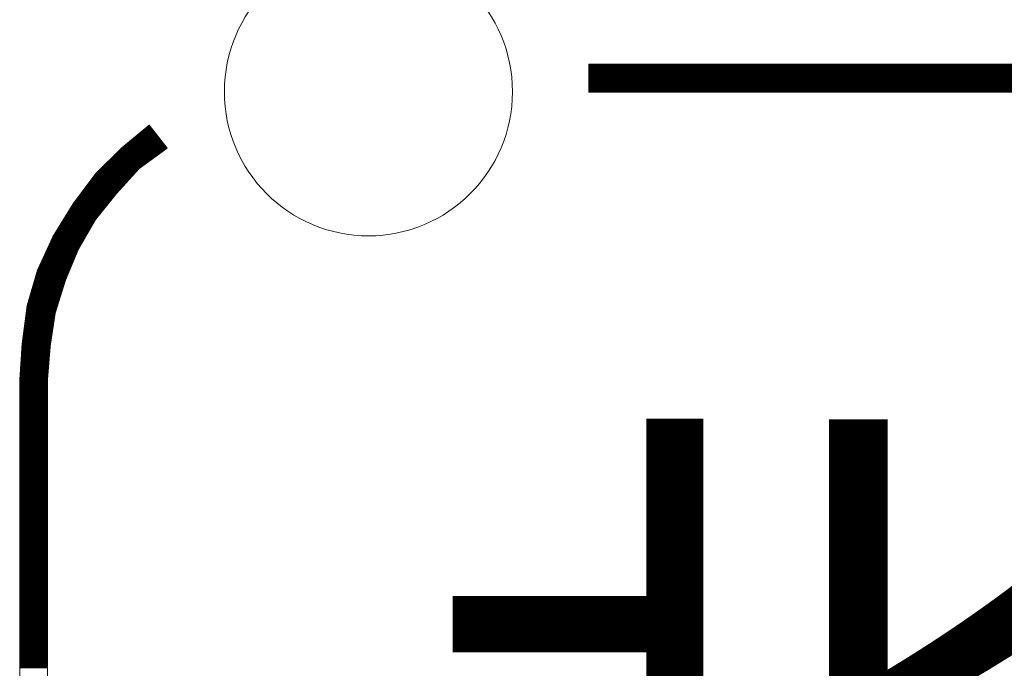
# Model space of a CAD drawing. Units: millimetres. Extents: x -5 to 185, y 9 to 282.
# Drawn here: x 25 to 37, y 163 to 170 of the extents above; entities that cross this region are included whole.
import ezdxf
from ezdxf.enums import TextEntityAlignment as Align

# ---------------------------------------------------------------- set-up
doc = ezdxf.new("R2010")
doc.units = ezdxf.units.MM
doc.layers.add('1', color=7, linetype='Continuous')
doc.styles.add('MSゴシック', font='MS Gothic.ttf')

# ---------------------------------------------------------------- blocks, each defined once
blk = doc.blocks.new('*G22726713713')
at = {"layer": '1', "color": 7, "linetype": 'Continuous', "lineweight": 9}
for p, q in [((44.246443, 144.330259), (51.483855, 144.330259)), ((44.246443, 144.320259), (51.603733, 144.320259)), ((44.246443, 144.310259), (51.723611, 144.310259)), ((44.246443, 144.300259), (51.843489, 144.300259)), ((44.246443, 144.290259), (51.963367, 144.290259)), ((44.246443, 144.280259), (52.083245, 144.280259)), ((44.246443, 144.270259), (52.195604, 144.270259)), ((44.246443, 144.260259), (52.228479, 144.260259)), ((44.246443, 144.250259), (52.261354, 144.250259)), ((44.246443, 144.240259), (52.294229, 144.240259)), ((44.246443, 144.230259), (52.327104, 144.230259)), ((44.246443, 144.220259), (52.359979, 144.220259)), ((44.246443, 144.210259), (52.392854, 144.210259)), ((44.246443, 144.200259), (52.425729, 144.200259)), ((44.246443, 144.190259), (52.458604, 144.190259)), ((44.246443, 144.180259), (52.49148, 144.180259)), ((44.246443, 144.170259), (52.524355, 144.170259)), ((44.246443, 144.160259), (52.55723, 144.160259)), ((44.246443, 144.150259), (52.590105, 144.150259)), ((44.246443, 144.140259), (52.62298, 144.140259)), ((44.246443, 144.130259), (52.655855, 144.130259)), ((44.246443, 144.120259), (52.68873, 144.120259)), ((44.246443, 144.110259), (52.721605, 144.110259)), ((44.246443, 144.100259), (52.75448, 144.100259)), ((44.246443, 144.090259), (52.787355, 144.090259)), ((44.246443, 144.080259), (52.82023, 144.080259)), ((44.246443, 144.070259), (52.853105, 144.070259)), ((44.246443, 144.060259), (52.884454, 144.060259)), ((44.246443, 144.050259), (52.902782, 144.050259)), ((44.246443, 144.040259), (52.92111, 144.040259)), ((44.246443, 144.030259), (52.939438, 144.030259)), ((44.246443, 144.020259), (52.957766, 144.020259)), ((44.246443, 144.010259), (52.976094, 144.010259)), ((38.935188, 143.510259), (39.137648, 143.510259)), ((38.947406, 143.520259), (39.129871, 143.520259)), ((38.959624, 143.530259), (39.122095, 143.530259)), ((38.971842, 143.540259), (39.114318, 143.540259)), ((38.98406, 143.550259), (39.106542, 143.550259)), ((38.996278, 143.560259), (39.098765, 143.560259)), ((39.008496, 143.570259), (39.090989, 143.570259)), ((39.020714, 143.580259), (39.083212, 143.580259)), ((39.032932, 143.590259), (39.075435, 143.590259)), ((39.04515, 143.600259), (39.067659, 143.600259)), ((39.057368, 143.610259), (39.059882, 143.610259)), ((38.80079, 143.400259), (39.22319, 143.400259)), ((38.813008, 143.410259), (39.215414, 143.410259)), ((38.825226, 143.420259), (39.207637, 143.420259)), ((38.837444, 143.430259), (39.199861, 143.430259)), ((38.849662, 143.440259), (39.192084, 143.440259)), ((38.86188, 143.450259), (39.184308, 143.450259)), ((38.874098, 143.460259), (39.176531, 143.460259)), ((38.886316, 143.470259), (39.168754, 143.470259)), ((38.898534, 143.480259), (39.160978, 143.480259)), ((38.910752, 143.490259), (39.153201, 143.490259)), ((38.92297, 143.500259), (39.145425, 143.500259)), ((38.667762, 143.280259), (39.184597, 143.280259)), ((38.677762, 143.290259), (39.198352, 143.290259)), ((38.687762, 143.300259), (39.212107, 143.300259)), ((38.697762, 143.310259), (39.225861, 143.310259)), ((38.707762, 143.320259), (39.239616, 143.320259)), ((38.717762, 143.330259), (39.25337, 143.330259)), ((38.727762, 143.340259), (39.267125, 143.340259)), ((38.7397, 143.350259), (39.262073, 143.350259)), ((38.751918, 143.360259), (39.254297, 143.360259)), ((38.764136, 143.370259), (39.24652, 143.370259)), ((38.776354, 143.380259), (39.238744, 143.380259)), ((38.788572, 143.390259), (39.230967, 143.390259)), ((38.557762, 143.170259), (39.033297, 143.170259)), ((38.567762, 143.180259), (39.047052, 143.180259)), ((38.577762, 143.190259), (39.060806, 143.190259)), ((38.587762, 143.200259), (39.074561, 143.200259)), ((38.597762, 143.210259), (39.088315, 143.210259)), ((38.607762, 143.220259), (39.10207, 143.220259)), ((38.617762, 143.230259), (39.115825, 143.230259)), ((38.627762, 143.240259), (39.129579, 143.240259)), ((38.637762, 143.250259), (39.143334, 143.250259)), ((38.647762, 143.260259), (39.157088, 143.260259)), ((38.657762, 143.270259), (39.170843, 143.270259)), ((38.437762, 143.050259), (38.892702, 143.050259)), ((38.447762, 143.060259), (38.901701, 143.060259)), ((38.457762, 143.070259), (38.9107, 143.070259)), ((38.467762, 143.080259), (38.919699, 143.080259)), ((38.477762, 143.090259), (38.928699, 143.090259)), ((38.487762, 143.100259), (38.937698, 143.100259)), ((38.497762, 143.110259), (38.95077, 143.110259)), ((38.507762, 143.120259), (38.964524, 143.120259)), ((38.517762, 143.130259), (38.978279, 143.130259)), ((38.527762, 143.140259), (38.992033, 143.140259)), ((38.537762, 143.150259), (39.005788, 143.150259)), ((38.547762, 143.160259), (39.019542, 143.160259)), ((38.345602, 142.930259), (38.784714, 142.930259)), ((38.353103, 142.940259), (38.793713, 142.940259)), ((38.360604, 142.950259), (38.802712, 142.950259)), ((38.368105, 142.960259), (38.811711, 142.960259)), ((38.375606, 142.970259), (38.82071, 142.970259)), ((38.383107, 142.980259), (38.829709, 142.980259)), ((38.390608, 142.990259), (38.838708, 142.990259)), ((38.398109, 143.000259), (38.847707, 143.000259)), ((38.40561, 143.010259), (38.856706, 143.010259)), ((38.413111, 143.020259), (38.865705, 143.020259)), ((38.420612, 143.030259), (38.874704, 143.030259)), ((38.428113, 143.040259), (38.883703, 143.040259)), ((38.263091, 142.820259), (38.685725, 142.820259)), ((38.270592, 142.830259), (38.694724, 142.830259)), ((38.278093, 142.840259), (38.703723, 142.840259)), ((38.285594, 142.850259), (38.712722, 142.850259)), ((38.293095, 142.860259), (38.721721, 142.860259)), ((38.300596, 142.870259), (38.73072, 142.870259)), ((38.308097, 142.880259), (38.739719, 142.880259)), ((38.315598, 142.890259), (38.748718, 142.890259)), ((38.323099, 142.900259), (38.757717, 142.900259)), ((38.3306, 142.910259), (38.766716, 142.910259)), ((38.338101, 142.920259), (38.775715, 142.920259)), ((38.173079, 142.700259), (38.587854, 142.700259)), ((38.18058, 142.710259), (38.595857, 142.710259)), ((38.188081, 142.720259), (38.60386, 142.720259)), ((38.195582, 142.730259), (38.611863, 142.730259)), ((38.203083, 142.740259), (38.619866, 142.740259)), ((38.210584, 142.750259), (38.627869, 142.750259)), ((38.218085, 142.760259), (38.635872, 142.760259)), ((38.225586, 142.770259), (38.643875, 142.770259)), ((38.233087, 142.780259), (38.651878, 142.780259)), ((38.240588, 142.790259), (38.659881, 142.790259)), ((38.248089, 142.800259), (38.667884, 142.800259)), ((38.25559, 142.810259), (38.676726, 142.810259)), ((38.096791, 142.580259), (38.491819, 142.580259)), ((38.102942, 142.590259), (38.499822, 142.590259)), ((38.109093, 142.600259), (38.507825, 142.600259)), ((38.115244, 142.610259), (38.515828, 142.610259)), ((38.121395, 142.620259), (38.523831, 142.620259)), ((38.127546, 142.630259), (38.531834, 142.630259)), ((38.133697, 142.640259), (38.539837, 142.640259)), ((38.139848, 142.650259), (38.54784, 142.650259)), ((38.145999, 142.660259), (38.555843, 142.660259)), ((38.15215, 142.670259), (38.563846, 142.670259)), ((38.158301, 142.680259), (38.571848, 142.680259)), ((38.165578, 142.690259), (38.579851, 142.690259)), ((38.02913, 142.470259), (38.410678, 142.470259)), ((38.035281, 142.480259), (38.416508, 142.480259)), ((38.041432, 142.490259), (38.422338, 142.490259)), ((38.047583, 142.500259), (38.428168, 142.500259)), ((38.053734, 142.510259), (38.435799, 142.510259)), ((38.059885, 142.520259), (38.443802, 142.520259)), ((38.066036, 142.530259), (38.451805, 142.530259)), ((38.072187, 142.540259), (38.459807, 142.540259)), ((38.078338, 142.550259), (38.46781, 142.550259)), ((38.084489, 142.560259), (38.475813, 142.560259)), ((38.09064, 142.570259), (38.483816, 142.570259)), ((37.955319, 142.350259), (38.340719, 142.350259)), ((37.96147, 142.360259), (38.346549, 142.360259)), ((37.967621, 142.370259), (38.352379, 142.370259)), ((37.973772, 142.380259), (38.358209, 142.380259)), ((37.979923, 142.390259), (38.364039, 142.390259)), ((37.986074, 142.400259), (38.369869, 142.400259)), ((37.992225, 142.410259), (38.375698, 142.410259)), ((37.998376, 142.420259), (38.381528, 142.420259)), ((38.004527, 142.430259), (38.387358, 142.430259)), ((38.010678, 142.440259), (38.393188, 142.440259)), ((38.016829, 142.450259), (38.399018, 142.450259)), ((38.022979, 142.460259), (38.404848, 142.460259)), ((37.895598, 142.240259), (38.276589, 142.240259)), ((37.900215, 142.250259), (38.282419, 142.250259)), ((37.904831, 142.260259), (38.288249, 142.260259)), ((37.909448, 142.270259), (38.294079, 142.270259)), ((37.914065, 142.280259), (38.299909, 142.280259)), ((37.918682, 142.290259), (38.305739, 142.290259)), ((37.924564, 142.300259), (38.311569, 142.300259)), ((37.930715, 142.310259), (38.317399, 142.310259)), ((37.936866, 142.320259), (38.323229, 142.320259)), ((37.943017, 142.330259), (38.329059, 142.330259)), ((37.949168, 142.340259), (38.334889, 142.340259)), ((37.840196, 142.120259), (38.210257, 142.120259)), ((37.844813, 142.130259), (38.214425, 142.130259)), ((37.849429, 142.140259), (38.218593, 142.140259)), ((37.854046, 142.150259), (38.22412, 142.150259)), ((37.858663, 142.160259), (38.22995, 142.160259)), ((37.86328, 142.170259), (38.23578, 142.170259)), ((37.867897, 142.180259), (38.24161, 142.180259)), ((37.872514, 142.190259), (38.24744, 142.190259)), ((37.87713, 142.200259), (38.25327, 142.200259)), ((37.881747, 142.210259), (38.2591, 142.210259)), ((37.886364, 142.220259), (38.26493, 142.220259)), ((37.890981, 142.230259), (38.27076, 142.230259)), ((37.784794, 142.000259), (38.160245, 142.000259)), ((37.789411, 142.010259), (38.164413, 142.010259)), ((37.794028, 142.020259), (38.168581, 142.020259)), ((37.798644, 142.030259), (38.172748, 142.030259)), ((37.803261, 142.040259), (38.176916, 142.040259)), ((37.807878, 142.050259), (38.181084, 142.050259)), ((37.812495, 142.060259), (38.185251, 142.060259)), ((37.817112, 142.070259), (38.189419, 142.070259)), ((37.821728, 142.080259), (38.193587, 142.080259)), ((37.826345, 142.090259), (38.197754, 142.090259)), ((37.830962, 142.100259), (38.201922, 142.100259)), ((37.835579, 142.110259), (38.20609, 142.110259)), ((37.736119, 141.890259), (38.114401, 141.890259)), ((37.738976, 141.900259), (38.118568, 141.900259)), ((37.743242, 141.910259), (38.122736, 141.910259)), ((37.747859, 141.920259), (38.126904, 141.920259)), ((37.752476, 141.930259), (38.131071, 141.930259)), ((37.757093, 141.940259), (38.135239, 141.940259)), ((37.76171, 141.950259), (38.139407, 141.950259)), ((37.766327, 141.960259), (38.143574, 141.960259)), ((37.770943, 141.970259), (38.147742, 141.970259)), ((37.77556, 141.980259), (38.15191, 141.980259)), ((37.780177, 141.990259), (38.156077, 141.990259)), ((37.70184, 141.770259), (38.065703, 141.770259)), ((37.704696, 141.780259), (38.068782, 141.780259)), ((37.707553, 141.790259), (38.072724, 141.790259)), ((37.71041, 141.800259), (38.076891, 141.800259)), ((37.713266, 141.810259), (38.081059, 141.810259)), ((37.716123, 141.820259), (38.085227, 141.820259)), ((37.718979, 141.830259), (38.089395, 141.830259)), ((37.721836, 141.840259), (38.093562, 141.840259)), ((37.724693, 141.850259), (38.09773, 141.850259)), ((37.727549, 141.860259), (38.101898, 141.860259)), ((37.730406, 141.870259), (38.106065, 141.870259)), ((37.733263, 141.880259), (38.110233, 141.880259)), ((37.670417, 141.660259), (38.031831, 141.660259)), ((37.673273, 141.670259), (38.03491, 141.670259)), ((37.67613, 141.680259), (38.03799, 141.680259)), ((37.678986, 141.690259), (38.041069, 141.690259)), ((37.681843, 141.700259), (38.044148, 141.700259)), ((37.6847, 141.710259), (38.047227, 141.710259)), ((37.687556, 141.720259), (38.050307, 141.720259)), ((37.690413, 141.730259), (38.053386, 141.730259)), ((37.69327, 141.740259), (38.056465, 141.740259)), ((37.696126, 141.750259), (38.059544, 141.750259)), ((37.698983, 141.760259), (38.062624, 141.760259)), ((37.636137, 141.540259), (37.99488, 141.540259)), ((37.638993, 141.550259), (37.99796, 141.550259)), ((37.64185, 141.560259), (38.001039, 141.560259)), ((37.644707, 141.570259), (38.004118, 141.570259)), ((37.647563, 141.580259), (38.007197, 141.580259)), ((37.65042, 141.590259), (38.010277, 141.590259)), ((37.653277, 141.600259), (38.013356, 141.600259)), ((37.656133, 141.610259), (38.016435, 141.610259)), ((37.65899, 141.620259), (38.019514, 141.620259)), ((37.661847, 141.630259), (38.022594, 141.630259)), ((37.664703, 141.640259), (38.025673, 141.640259)), ((37.66756, 141.650259), (38.028752, 141.650259)), ((37.611326, 141.420259), (37.95793, 141.420259)), ((37.612661, 141.430259), (37.961009, 141.430259)), ((37.613995, 141.440259), (37.964088, 141.440259)), ((37.61533, 141.450259), (37.967167, 141.450259)), ((37.616665, 141.460259), (37.970247, 141.460259)), ((37.617999, 141.470259), (37.973326, 141.470259)), ((37.619334, 141.480259), (37.976405, 141.480259)), ((37.621854, 141.490259), (37.979484, 141.490259)), ((37.62471, 141.500259), (37.982563, 141.500259)), ((37.627567, 141.510259), (37.985643, 141.510259)), ((37.630423, 141.520259), (37.988722, 141.520259)), ((37.63328, 141.530259), (37.991801, 141.530259)), ((37.596645, 141.310259), (37.936735, 141.310259)), ((37.59798, 141.320259), (37.938271, 141.320259)), ((37.599314, 141.330259), (37.939808, 141.330259)), ((37.600649, 141.340259), (37.941344, 141.340259)), ((37.601984, 141.350259), (37.942881, 141.350259)), ((37.603318, 141.360259), (37.944417, 141.360259)), ((37.604653, 141.370259), (37.945954, 141.370259)), ((37.605988, 141.380259), (37.94749, 141.380259)), ((37.607322, 141.390259), (37.949026, 141.390259)), ((37.608657, 141.400259), (37.951771, 141.400259)), ((37.609992, 141.410259), (37.95485, 141.410259)), ((37.58063, 141.190259), (37.918298, 141.190259)), ((37.581964, 141.200259), (37.919834, 141.200259)), ((37.583299, 141.210259), (37.921371, 141.210259)), ((37.584633, 141.220259), (37.922907, 141.220259)), ((37.585968, 141.230259), (37.924443, 141.230259)), ((37.587303, 141.240259), (37.92598, 141.240259)), ((37.588637, 141.250259), (37.927516, 141.250259)), ((37.589972, 141.260259), (37.929053, 141.260259)), ((37.591307, 141.270259), (37.930589, 141.270259)), ((37.592641, 141.280259), (37.932126, 141.280259)), ((37.593976, 141.290259), (37.933662, 141.290259)), ((37.595311, 141.300259), (37.935199, 141.300259)), ((37.564614, 141.070259), (37.89986, 141.070259)), ((37.565949, 141.080259), (37.901397, 141.080259)), ((37.567283, 141.090259), (37.902933, 141.090259)), ((37.568618, 141.100259), (37.90447, 141.100259)), ((37.569952, 141.110259), (37.906006, 141.110259)), ((37.571287, 141.120259), (37.907543, 141.120259)), ((37.572622, 141.130259), (37.909079, 141.130259)), ((37.573956, 141.140259), (37.910615, 141.140259)), ((37.575291, 141.150259), (37.912152, 141.150259)), ((37.576626, 141.160259), (37.913688, 141.160259)), ((37.57796, 141.170259), (37.915225, 141.170259)), ((37.579295, 141.180259), (37.916761, 141.180259)), ((37.55442, 140.960259), (37.886209, 140.960259)), ((37.555135, 140.970259), (37.88698, 140.970259)), ((37.55585, 140.980259), (37.88775, 140.980259)), ((37.556565, 140.990259), (37.88852, 140.990259)), ((37.55728, 141.000259), (37.88929, 141.000259)), ((37.557995, 141.010259), (37.890642, 141.010259)), ((37.55871, 141.020259), (37.892178, 141.020259)), ((37.559425, 141.030259), (37.893715, 141.030259)), ((37.56061, 141.040259), (37.895251, 141.040259)), ((37.561945, 141.050259), (37.896788, 141.050259)), ((37.563279, 141.060259), (37.898324, 141.060259)), ((37.54584, 140.840259), (37.876968, 140.840259)), ((37.546555, 140.850259), (37.877738, 140.850259)), ((37.54727, 140.860259), (37.878508, 140.860259)), ((37.547985, 140.870259), (37.879279, 140.870259)), ((37.5487, 140.880259), (37.880049, 140.880259)), ((37.549415, 140.890259), (37.880819, 140.890259)), ((37.55013, 140.900259), (37.881589, 140.900259)), ((37.550845, 140.910259), (37.882359, 140.910259)), ((37.55156, 140.920259), (37.883129, 140.920259)), ((37.552275, 140.930259), (37.883899, 140.930259)), ((37.55299, 140.940259), (37.884669, 140.940259)), ((37.553705, 140.950259), (37.885439, 140.950259)), ((37.537974, 140.730259), (37.868497, 140.730259)), ((37.53869, 140.740259), (37.869267, 140.740259)), ((37.539405, 140.750259), (37.870037, 140.750259)), ((37.54012, 140.760259), (37.870807, 140.760259)), ((37.540835, 140.770259), (37.871578, 140.770259)), ((37.54155, 140.780259), (37.872348, 140.780259)), ((37.542265, 140.790259), (37.873118, 140.790259)), ((37.54298, 140.800259), (37.873888, 140.800259)), ((37.543695, 140.810259), (37.874658, 140.810259)), ((37.54441, 140.820259), (37.875428, 140.820259)), ((37.545125, 140.830259), (37.876198, 140.830259)), ((37.529583, 140.610259), (37.85946, 140.610259)), ((37.530109, 140.620259), (37.860026, 140.620259)), ((37.530824, 140.630259), (37.860796, 140.630259)), ((37.531539, 140.640259), (37.861566, 140.640259)), ((37.532254, 140.650259), (37.862336, 140.650259)), ((37.532969, 140.660259), (37.863107, 140.660259)), ((37.533684, 140.670259), (37.863877, 140.670259)), ((37.534399, 140.680259), (37.864647, 140.680259)), ((37.535114, 140.690259), (37.865417, 140.690259)), ((37.535829, 140.700259), (37.866187, 140.700259)), ((37.536544, 140.710259), (37.866957, 140.710259)), ((37.537259, 140.720259), (37.867727, 140.720259)), ((37.529583, 140.600259), (37.85946, 140.600259)), ((37.529583, 140.590259), (37.85946, 140.590259)), ((37.529583, 140.580259), (37.85946, 140.580259)), ((37.529583, 140.570259), (37.85946, 140.570259)), ((37.529583, 140.560259), (37.85946, 140.560259)), ((37.529583, 140.550259), (37.85946, 140.550259)), ((37.529583, 140.540259), (37.85946, 140.540259)), ((37.529583, 140.530259), (37.85946, 140.530259)), ((37.529583, 140.520259), (37.85946, 140.520259)), ((37.529583, 140.510259), (37.85946, 140.510259)), ((37.529583, 140.500259), (37.85946, 140.500259)), ((37.529583, 140.490259), (37.85946, 140.490259)), ((37.529583, 140.480259), (37.85946, 140.480259)), ((37.529583, 140.470259), (37.85946, 140.470259)), ((37.529583, 140.460259), (37.85946, 140.460259)), ((37.529583, 140.450259), (37.85946, 140.450259)), ((37.529583, 140.440259), (37.85946, 140.440259)), ((37.529583, 140.430259), (37.85946, 140.430259)), ((37.529583, 140.420259), (37.85946, 140.420259)), ((37.529583, 140.410259), (37.85946, 140.410259)), ((37.529583, 140.400259), (37.85946, 140.400259)), ((37.529583, 140.390259), (37.85946, 140.390259)), ((37.529583, 140.380259), (37.85946, 140.380259)), ((37.529583, 140.370259), (37.85946, 140.370259)), ((37.529583, 140.360259), (37.85946, 140.360259)), ((37.529583, 140.350259), (37.85946, 140.350259)), ((37.529583, 140.340259), (37.85946, 140.340259)), ((37.529583, 140.330259), (37.85946, 140.330259)), ((37.529583, 140.320259), (37.85946, 140.320259)), ((37.529583, 140.310259), (37.85946, 140.310259)), ((37.529583, 140.300259), (37.85946, 140.300259)), ((37.529583, 140.290259), (37.85946, 140.290259)), ((37.529583, 140.280259), (37.85946, 140.280259)), ((37.529583, 140.270259), (37.85946, 140.270259)), ((37.529583, 140.260259), (37.85946, 140.260259)), ((37.529583, 140.250259), (37.85946, 140.250259)), ((37.529583, 140.240259), (37.85946, 140.240259)), ((37.529583, 140.230259), (37.85946, 140.230259)), ((37.529583, 140.220259), (37.85946, 140.220259)), ((37.529583, 140.210259), (37.85946, 140.210259)), ((37.529583, 140.200259), (37.85946, 140.200259)), ((37.529583, 140.190259), (37.85946, 140.190259)), ((37.529583, 140.180259), (37.85946, 140.180259)), ((37.529583, 140.170259), (37.85946, 140.170259)), ((37.529583, 140.160259), (37.85946, 140.160259)), ((37.529583, 140.150259), (37.85946, 140.150259)), ((37.529583, 140.140259), (37.85946, 140.140259)), ((37.529583, 140.130259), (37.85946, 140.130259)), ((37.529583, 140.120259), (37.85946, 140.120259)), ((37.529583, 140.110259), (37.85946, 140.110259)), ((37.529583, 140.100259), (37.85946, 140.100259)), ((37.529583, 140.090259), (37.85946, 140.090259)), ((37.529583, 140.080259), (37.85946, 140.080259)), ((37.529583, 140.070259), (37.85946, 140.070259)), ((37.529583, 140.060259), (37.85946, 140.060259)), ((37.529583, 140.050259), (37.85946, 140.050259)), ((37.529583, 140.040259), (37.85946, 140.040259)), ((37.529583, 140.030259), (37.85946, 140.030259)), ((37.529583, 140.020259), (37.85946, 140.020259)), ((37.529583, 140.010259), (37.85946, 140.010259)), ((37.529583, 140.000259), (37.85946, 140.000259)), ((37.529583, 139.990259), (37.85946, 139.990259)), ((37.529583, 139.980259), (37.85946, 139.980259)), ((37.529583, 139.970259), (37.85946, 139.970259)), ((37.529583, 139.960259), (37.85946, 139.960259)), ((37.529583, 139.950259), (37.85946, 139.950259)), ((37.529583, 139.940259), (37.85946, 139.940259)), ((37.529583, 139.930259), (37.85946, 139.930259)), ((37.529583, 139.920259), (37.85946, 139.920259)), ((37.529583, 139.910259), (37.85946, 139.910259)), ((37.529583, 139.900259), (37.85946, 139.900259)), ((37.529583, 139.890259), (37.85946, 139.890259)), ((37.529583, 139.880259), (37.85946, 139.880259)), ((37.529583, 139.870259), (37.85946, 139.870259)), ((37.529583, 139.860259), (37.85946, 139.860259)), ((37.529583, 139.850259), (37.85946, 139.850259)), ((37.529583, 139.840259), (37.85946, 139.840259)), ((37.529583, 139.830259), (37.85946, 139.830259)), ((37.529583, 139.820259), (37.85946, 139.820259)), ((37.529583, 139.810259), (37.85946, 139.810259)), ((37.529583, 139.800259), (37.85946, 139.800259)), ((37.529583, 139.790259), (37.85946, 139.790259)), ((37.529583, 139.780259), (37.85946, 139.780259)), ((37.529583, 139.770259), (37.85946, 139.770259)), ((37.529583, 139.760259), (37.85946, 139.760259)), ((37.529583, 139.750259), (37.85946, 139.750259)), ((37.529583, 139.740259), (37.85946, 139.740259)), ((37.529583, 139.730259), (37.85946, 139.730259)), ((37.529583, 139.720259), (37.85946, 139.720259)), ((37.529583, 139.710259), (37.85946, 139.710259)), ((37.529583, 139.700259), (37.85946, 139.700259)), ((37.529583, 139.690259), (37.85946, 139.690259)), ((37.529583, 139.680259), (37.85946, 139.680259)), ((37.529583, 139.670259), (37.85946, 139.670259)), ((37.529583, 139.660259), (37.85946, 139.660259)), ((37.529583, 139.650259), (37.85946, 139.650259)), ((37.529583, 139.640259), (37.85946, 139.640259)), ((37.529583, 139.630259), (37.85946, 139.630259)), ((37.529583, 139.620259), (37.85946, 139.620259)), ((37.529583, 139.610259), (37.85946, 139.610259)), ((37.529583, 139.600259), (37.85946, 139.600259)), ((37.529583, 139.590259), (37.85946, 139.590259)), ((37.529583, 139.580259), (37.85946, 139.580259)), ((37.529583, 139.570259), (37.85946, 139.570259)), ((37.529583, 139.560259), (37.85946, 139.560259)), ((37.529583, 139.550259), (37.85946, 139.550259)), ((37.529583, 139.540259), (37.85946, 139.540259)), ((37.529583, 139.530259), (37.85946, 139.530259)), ((37.529583, 139.520259), (37.85946, 139.520259)), ((37.529583, 139.510259), (37.85946, 139.510259)), ((37.529583, 139.500259), (37.85946, 139.500259)), ((37.529583, 139.490259), (37.85946, 139.490259)), ((37.529583, 139.480259), (37.85946, 139.480259)), ((37.529583, 139.470259), (37.85946, 139.470259)), ((37.529583, 139.460259), (37.85946, 139.460259)), ((37.529583, 139.450259), (37.85946, 139.450259)), ((37.529583, 139.440259), (37.85946, 139.440259)), ((37.529583, 139.430259), (37.85946, 139.430259)), ((37.529583, 139.420259), (37.85946, 139.420259)), ((37.529583, 139.410259), (37.85946, 139.410259)), ((37.529583, 139.400259), (37.85946, 139.400259)), ((37.529583, 139.390259), (37.85946, 139.390259)), ((37.529583, 139.380259), (37.85946, 139.380259)), ((37.529583, 139.370259), (37.85946, 139.370259)), ((37.529583, 139.360259), (37.85946, 139.360259)), ((37.529583, 139.350259), (37.85946, 139.350259)), ((37.529583, 139.340259), (37.85946, 139.340259)), ((37.529583, 139.330259), (37.85946, 139.330259)), ((37.529583, 139.320259), (37.85946, 139.320259)), ((37.529583, 139.310259), (37.85946, 139.310259)), ((37.529583, 139.300259), (37.85946, 139.300259)), ((37.529583, 139.290259), (37.85946, 139.290259)), ((37.529583, 139.280259), (37.85946, 139.280259)), ((37.529583, 139.270259), (37.85946, 139.270259)), ((37.529583, 139.260259), (37.85946, 139.260259)), ((37.529583, 139.250259), (37.85946, 139.250259)), ((37.529583, 139.240259), (37.85946, 139.240259)), ((37.529583, 139.230259), (37.85946, 139.230259)), ((37.529583, 139.220259), (37.85946, 139.220259)), ((37.529583, 139.210259), (37.85946, 139.210259)), ((37.529583, 139.200259), (37.85946, 139.200259)), ((37.529583, 139.190259), (37.85946, 139.190259)), ((37.529583, 139.180259), (37.85946, 139.180259)), ((37.529583, 139.170259), (37.85946, 139.170259)), ((37.529583, 139.160259), (37.85946, 139.160259)), ((37.529583, 139.150259), (37.85946, 139.150259)), ((37.529583, 139.140259), (37.85946, 139.140259)), ((37.529583, 139.130259), (37.85946, 139.130259)), ((37.529583, 139.120259), (37.85946, 139.120259)), ((37.529583, 139.110259), (37.85946, 139.110259)), ((37.529583, 139.100259), (37.85946, 139.100259)), ((37.529583, 139.090259), (37.85946, 139.090259)), ((37.529583, 139.080259), (37.85946, 139.080259)), ((37.529583, 139.070259), (37.85946, 139.070259)), ((37.529583, 139.060259), (37.85946, 139.060259)), ((37.529583, 139.050259), (37.85946, 139.050259)), ((37.529583, 139.040259), (37.85946, 139.040259)), ((37.529583, 139.030259), (37.85946, 139.030259)), ((37.529583, 139.020259), (37.85946, 139.020259)), ((37.529583, 139.010259), (37.85946, 139.010259)), ((37.529583, 139.000259), (37.85946, 139.000259)), ((37.529583, 138.990259), (37.85946, 138.990259)), ((37.529583, 138.980259), (37.85946, 138.980259)), ((37.529583, 138.970259), (37.85946, 138.970259)), ((37.529583, 138.960259), (37.85946, 138.960259)), ((37.529583, 138.950259), (37.85946, 138.950259)), ((37.529583, 138.940259), (37.85946, 138.940259)), ((37.529583, 138.930259), (37.85946, 138.930259)), ((37.529583, 138.920259), (37.85946, 138.920259)), ((37.529583, 138.910259), (37.85946, 138.910259)), ((37.529583, 138.900259), (37.85946, 138.900259)), ((37.529583, 138.890259), (37.85946, 138.890259)), ((37.529583, 138.880259), (37.85946, 138.880259)), ((37.529583, 138.870259), (37.85946, 138.870259)), ((37.529583, 138.860259), (37.85946, 138.860259)), ((37.529583, 138.850259), (37.85946, 138.850259)), ((37.529583, 138.840259), (37.85946, 138.840259)), ((37.529583, 138.830259), (37.85946, 138.830259)), ((37.529583, 138.820259), (37.85946, 138.820259)), ((37.529583, 138.810259), (37.85946, 138.810259)), ((37.529583, 138.800259), (37.85946, 138.800259)), ((37.529583, 138.790259), (37.85946, 138.790259)), ((37.529583, 138.780259), (37.85946, 138.780259)), ((37.529583, 138.770259), (37.85946, 138.770259)), ((37.529583, 138.760259), (37.85946, 138.760259)), ((37.529583, 138.750259), (37.85946, 138.750259)), ((37.529583, 138.740259), (37.85946, 138.740259)), ((37.529583, 138.730259), (37.85946, 138.730259)), ((37.529583, 138.720259), (37.85946, 138.720259)), ((37.529583, 138.710259), (37.85946, 138.710259)), ((37.529583, 138.700259), (37.85946, 138.700259)), ((37.529583, 138.690259), (37.85946, 138.690259)), ((37.529583, 138.680259), (37.85946, 138.680259)), ((37.529583, 138.670259), (37.85946, 138.670259)), ((37.529583, 138.660259), (37.85946, 138.660259)), ((37.529583, 138.650259), (37.85946, 138.650259)), ((37.529583, 138.640259), (37.85946, 138.640259)), ((37.529583, 138.630259), (37.85946, 138.630259)), ((37.529583, 138.620259), (37.85946, 138.620259)), ((37.529583, 138.610259), (37.85946, 138.610259)), ((37.529583, 138.600259), (37.85946, 138.600259)), ((37.529583, 138.590259), (37.85946, 138.590259)), ((37.529583, 138.580259), (37.85946, 138.580259)), ((37.529583, 138.570259), (37.85946, 138.570259)), ((37.529583, 138.560259), (37.85946, 138.560259)), ((37.529583, 138.550259), (37.85946, 138.550259)), ((37.529583, 138.540259), (37.85946, 138.540259)), ((37.529583, 138.530259), (37.85946, 138.530259)), ((37.529583, 138.520259), (37.85946, 138.520259)), ((37.529583, 138.510259), (37.85946, 138.510259)), ((37.529583, 138.500259), (37.85946, 138.500259)), ((37.529583, 138.490259), (37.85946, 138.490259)), ((37.529583, 138.480259), (37.85946, 138.480259)), ((37.529583, 138.470259), (37.85946, 138.470259)), ((37.529583, 138.460259), (37.85946, 138.460259)), ((37.529583, 138.450259), (37.85946, 138.450259)), ((37.529583, 138.440259), (37.85946, 138.440259)), ((37.529583, 138.430259), (37.85946, 138.430259)), ((37.529583, 138.420259), (37.85946, 138.420259)), ((37.529583, 138.410259), (37.85946, 138.410259)), ((37.529583, 138.400259), (37.85946, 138.400259)), ((37.529583, 138.390259), (37.85946, 138.390259)), ((37.529583, 138.380259), (37.85946, 138.380259)), ((37.529583, 138.370259), (37.85946, 138.370259)), ((37.529583, 138.360259), (37.85946, 138.360259)), ((37.529583, 138.350259), (37.85946, 138.350259)), ((37.529583, 138.340259), (37.85946, 138.340259)), ((37.529583, 138.330259), (37.85946, 138.330259)), ((37.529583, 138.320259), (37.85946, 138.320259)), ((37.529583, 138.310259), (37.85946, 138.310259)), ((37.529583, 138.300259), (37.85946, 138.300259)), ((37.529583, 138.290259), (37.85946, 138.290259)), ((37.529583, 138.280259), (37.85946, 138.280259)), ((37.529583, 138.270259), (37.85946, 138.270259)), ((37.529583, 138.260259), (37.85946, 138.260259)), ((37.529583, 138.250259), (37.85946, 138.250259)), ((37.529583, 138.240259), (37.85946, 138.240259)), ((37.529583, 138.230259), (37.85946, 138.230259)), ((37.529583, 138.220259), (37.85946, 138.220259)), ((37.529583, 138.210259), (37.85946, 138.210259)), ((37.529583, 138.200259), (37.85946, 138.200259)), ((37.529583, 138.190259), (37.85946, 138.190259)), ((37.529583, 138.180259), (37.85946, 138.180259)), ((37.529583, 138.170259), (37.85946, 138.170259)), ((37.529583, 138.160259), (37.85946, 138.160259)), ((37.529583, 138.150259), (37.85946, 138.150259)), ((37.529583, 138.140259), (37.85946, 138.140259)), ((37.529583, 138.130259), (37.85946, 138.130259)), ((37.529583, 138.120259), (37.85946, 138.120259)), ((37.529583, 138.110259), (37.85946, 138.110259)), ((37.529583, 138.100259), (37.85946, 138.100259)), ((37.529583, 138.090259), (37.85946, 138.090259)), ((37.529583, 138.080259), (37.85946, 138.080259)), ((37.529583, 138.070259), (37.85946, 138.070259)), ((37.529583, 138.060259), (37.85946, 138.060259)), ((37.529583, 138.050259), (37.85946, 138.050259)), ((37.529583, 138.040259), (37.85946, 138.040259)), ((37.529583, 138.030259), (37.85946, 138.030259)), ((37.529583, 138.020259), (37.85946, 138.020259)), ((37.529583, 138.010259), (37.85946, 138.010259)), ((37.529583, 138.000259), (37.85946, 138.000259)), ((37.529583, 137.990259), (37.85946, 137.990259)), ((37.529583, 137.980259), (37.85946, 137.980259)), ((37.529583, 137.970259), (37.85946, 137.970259)), ((37.529583, 137.960259), (37.85946, 137.960259)), ((37.529583, 137.950259), (37.85946, 137.950259)), ((37.529583, 137.940259), (37.85946, 137.940259)), ((37.529583, 137.930259), (37.85946, 137.930259)), ((37.529583, 137.920259), (37.85946, 137.920259)), ((37.529583, 137.910259), (37.85946, 137.910259)), ((37.529583, 137.900259), (37.85946, 137.900259)), ((37.529583, 137.890259), (37.85946, 137.890259)), ((37.529583, 137.880259), (37.85946, 137.880259)), ((37.529583, 137.870259), (37.85946, 137.870259)), ((37.529583, 137.860259), (37.85946, 137.860259)), ((37.529583, 137.850259), (37.85946, 137.850259)), ((37.529583, 137.840259), (37.85946, 137.840259)), ((37.529583, 137.830259), (37.85946, 137.830259)), ((37.529583, 137.820259), (37.85946, 137.820259)), ((37.529583, 137.810259), (37.85946, 137.810259)), ((37.529583, 137.800259), (37.85946, 137.800259)), ((37.529583, 137.790259), (37.85946, 137.790259)), ((37.529583, 137.780259), (37.85946, 137.780259)), ((37.529583, 137.770259), (37.85946, 137.770259)), ((37.529583, 137.760259), (37.85946, 137.760259)), ((37.529583, 137.750259), (37.85946, 137.750259)), ((37.529583, 137.740259), (37.85946, 137.740259)), ((37.529583, 137.730259), (37.85946, 137.730259)), ((37.529583, 137.720259), (37.85946, 137.720259)), ((37.529583, 137.710259), (37.85946, 137.710259)), ((37.529583, 137.700259), (37.85946, 137.700259)), ((37.529583, 137.690259), (37.85946, 137.690259)), ((37.529583, 137.680259), (37.85946, 137.680259)), ((37.529583, 137.670259), (37.85946, 137.670259)), ((37.529583, 137.660259), (37.85946, 137.660259)), ((37.529583, 137.650259), (37.85946, 137.650259)), ((37.529583, 137.640259), (37.85946, 137.640259)), ((37.529583, 137.630259), (37.85946, 137.630259)), ((37.529583, 137.620259), (37.85946, 137.620259)), ((37.529583, 137.610259), (37.85946, 137.610259)), ((37.529583, 137.600259), (37.85946, 137.600259)), ((37.529583, 137.590259), (37.85946, 137.590259)), ((37.529583, 137.580259), (37.85946, 137.580259)), ((37.529583, 137.570259), (37.85946, 137.570259)), ((37.529583, 137.560259), (37.85946, 137.560259)), ((37.529583, 137.550259), (37.85946, 137.550259)), ((37.529583, 137.540259), (37.85946, 137.540259)), ((37.529583, 137.530259), (37.85946, 137.530259)), ((37.529583, 137.520259), (37.85946, 137.520259)), ((37.529583, 137.510259), (37.85946, 137.510259)), ((37.529583, 137.500259), (37.85946, 137.500259)), ((37.529583, 137.490259), (37.85946, 137.490259)), ((37.529583, 137.480259), (37.85946, 137.480259)), ((37.529583, 137.470259), (37.85946, 137.470259)), ((37.529583, 137.460259), (37.85946, 137.460259)), ((37.529583, 137.450259), (37.85946, 137.450259)), ((37.529583, 137.440259), (37.85946, 137.440259)), ((37.529583, 137.430259), (37.85946, 137.430259)), ((37.529583, 137.420259), (37.85946, 137.420259)), ((37.529583, 137.410259), (37.85946, 137.410259)), ((37.529583, 137.400259), (37.85946, 137.400259)), ((37.529583, 137.390259), (37.85946, 137.390259)), ((37.529583, 137.380259), (37.85946, 137.380259)), ((37.529583, 137.370259), (37.85946, 137.370259)), ((37.529583, 137.360259), (37.85946, 137.360259)), ((37.529583, 137.350259), (37.85946, 137.350259)), ((37.529583, 137.340259), (37.85946, 137.340259)), ((37.529583, 137.330259), (37.85946, 137.330259)), ((37.529583, 137.320259), (37.85946, 137.320259)), ((37.529583, 137.310259), (37.85946, 137.310259)), ((37.529583, 137.300259), (37.85946, 137.300259)), ((37.529583, 137.290259), (37.85946, 137.290259)), ((37.529583, 137.280259), (37.85946, 137.280259)), ((37.529583, 137.270259), (37.85946, 137.270259)), ((37.529583, 137.260259), (37.85946, 137.260259)), ((37.529583, 137.250259), (37.85946, 137.250259)), ((37.529583, 137.240259), (37.85946, 137.240259)), ((37.529583, 137.230259), (37.85946, 137.230259)), ((37.529583, 137.220259), (37.85946, 137.220259)), ((37.529583, 137.210259), (37.85946, 137.210259))]:
    blk.add_line(p, q, dxfattribs=at)

msp = doc.modelspace()

# ---------------------------------------------------------------- linework, layer by layer
at = {"layer": '1', "color": 7, "linetype": 'Continuous', "lineweight": 9}
for p, q in [((32.041, 169.451), (32.041, 169.781)), ((39.268, 169.781), (32.041, 169.781)), ((39.268, 169.451), (32.041, 169.451)), ((27.064, 168.791), (26.854, 169.061)), ((25.324, 166.062), (25.324, 155.837)), ((25.654, 166.062), (25.654, 155.837))]:
    msp.add_line(p, q, dxfattribs=at)
for points in [[(25.324, 166.062), (25.354, 166.482), (25.414, 166.932), (25.534, 167.352), (25.714, 167.742), (25.954, 168.131), (26.224, 168.491), (26.524, 168.791), (26.854, 169.061)], [(25.654, 166.062), (25.684, 166.452), (25.744, 166.842), (25.864, 167.232), (26.014, 167.592), (26.224, 167.951), (26.464, 168.251), (26.734, 168.551), (27.064, 168.791)]]:
    msp.add_lwpolyline(points, dxfattribs=at)
msp.add_circle((29.44, 169.455), 1.7, dxfattribs=at)

# ---------------------------------------------------------------- block references
at = {"color": 7, "linetype": 'Continuous', "lineweight": 9}
msp.add_blockref('*G22726713713', (-12.205, 25.45), dxfattribs=at)

# ---------------------------------------------------------------- texts
at = {"layer": '1', "color": 7, "linetype": 'Continuous', "lineweight": 9, "style": 'MSゴシック'}
msp.add_text('北', height=6.5, dxfattribs=at).set_placement((29.865, 156.28), align=Align.BOTTOM_LEFT)

doc.saveas('drawing.dxf')
